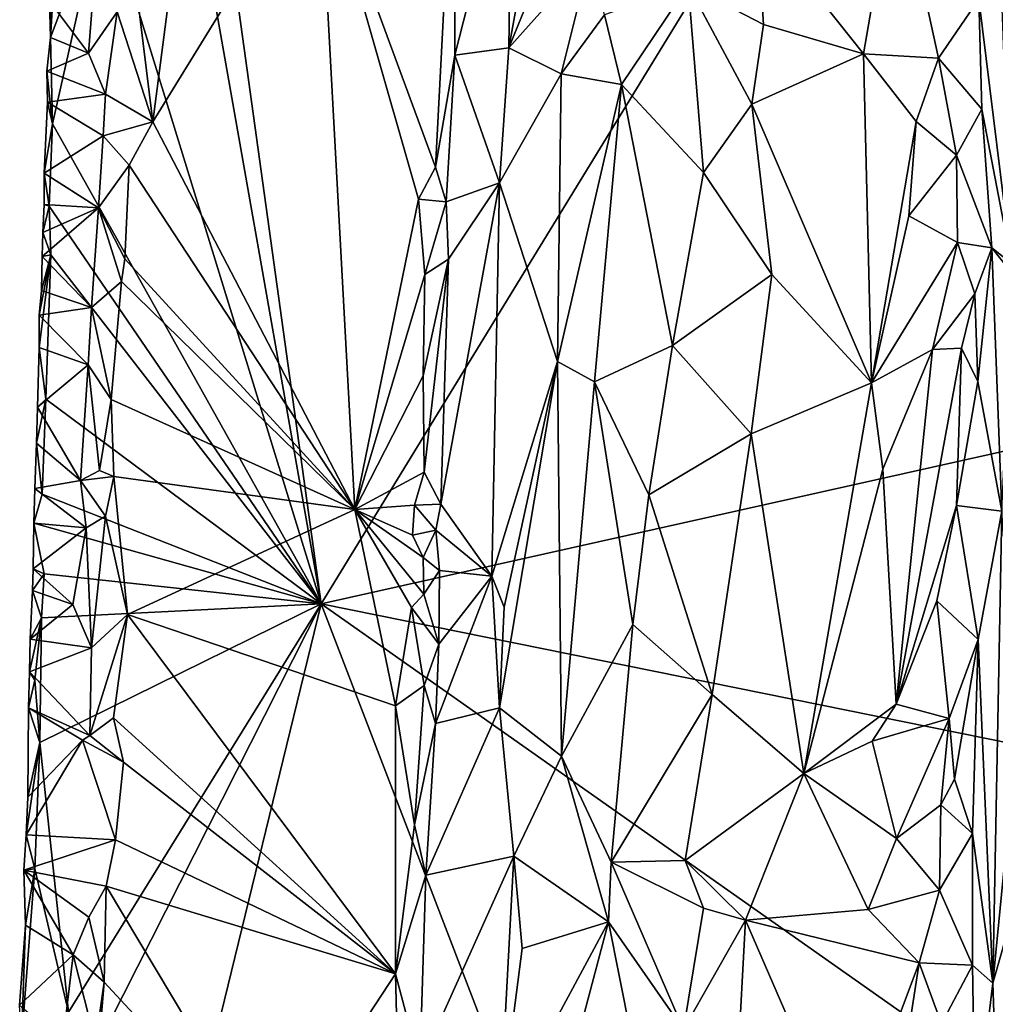
# Model space of a CAD drawing. Units: metres. Extents: x 19.5 to 23.4, y -16.6 to 2.
# Drawn here: x 19.5 to 20.5, y -15.3 to -14.3 of the extents above; entities that cross this region are included whole.
import ezdxf

# ---------------------------------------------------------------- set-up
doc = ezdxf.new("R2010")
doc.units = ezdxf.units.M

msp = doc.modelspace()

# ---------------------------------------------------------------- linework, layer by layer
at = {"layer": '1'}
for points in [[(19.8342, -14.9089, -0.3457), (19.6438, -13.5354, -0.0944), (20.7307, -13.445, -1.3124)], [(20.7976, -14.6935, -1.4197), (19.8342, -14.9089, -0.3457), (20.7307, -13.445, -1.3124)], [(19.6454, -13.8397, -0.1045), (19.6438, -13.5354, -0.0944), (19.8342, -14.9089, -0.3457)], [(19.6054, -14.1669, -0.0698), (19.6454, -13.8397, -0.1045), (19.8342, -14.9089, -0.3457)], [(19.974, -14.0737, 0.0836), (19.8322, -14.1187, 0.0808), (19.9543, -14.4503, 0.0852)], [(19.9543, -14.4503, 0.0852), (19.9748, -14.3327, 0.0779), (19.974, -14.0737, 0.0836)], [(19.974, -14.0737, 0.0836), (19.9748, -14.3327, 0.0779), (20.0345, -14.0976, 0.0102)], [(19.9748, -14.3327, 0.0779), (20.0312, -14.3251, 0.0048), (20.0345, -14.0976, 0.0102)], [(20.0345, -14.0976, 0.0102), (20.0312, -14.3251, 0.0048), (20.0669, -14.1313, -0.0223)], [(19.6913, -14.1409, 0.0727), (19.6573, -14.4027, 0.0734), (19.8322, -14.1187, 0.0808)], [(19.8322, -14.1187, 0.0808), (19.6573, -14.4027, 0.0734), (19.8697, -14.8098, 0.0841)], [(19.8697, -14.8098, 0.0841), (19.9366, -14.484, 0.0871), (19.8322, -14.1187, 0.0808)], [(19.8322, -14.1187, 0.0808), (19.9366, -14.484, 0.0871), (19.9543, -14.4503, 0.0852)], [(20.0669, -14.1313, -0.0223), (20.0312, -14.3251, 0.0048), (20.0857, -14.192, -0.0393)], [(20.292, -14.1904, -0.1324), (20.4038, -14.3314, -0.1455), (20.4382, -14.1326, -0.1514)], [(20.4382, -14.1326, -0.1514), (20.4038, -14.3314, -0.1455), (20.4828, -14.3358, -0.167)], [(20.4382, -14.1326, -0.1514), (20.4828, -14.3358, -0.167), (20.5251, -14.2734, -0.1877)], [(19.6337, -14.2095, 0.0694), (19.6573, -14.4027, 0.0734), (19.6913, -14.1409, 0.0727)], [(19.5565, -14.205, -0.0165), (19.6054, -14.1669, -0.0698), (19.5498, -14.3143, -0.0087)], [(19.552, -14.4049, -0.018), (19.5498, -14.3143, -0.0087), (19.6054, -14.1669, -0.0698)], [(19.8342, -14.9089, -0.3457), (19.552, -14.4049, -0.018), (19.6054, -14.1669, -0.0698)], [(20.5451, -14.1589, -0.2025), (20.5251, -14.2734, -0.1877), (20.5595, -14.5516, -0.2382)], [(20.0857, -14.192, -0.0393), (20.0312, -14.3251, 0.0048), (20.1171, -14.2288, -0.0645)], [(20.2199, -14.2591, -0.1129), (20.2989, -14.3006, -0.134), (20.292, -14.1904, -0.1324)], [(20.292, -14.1904, -0.1324), (20.2989, -14.3006, -0.134), (20.4038, -14.3314, -0.1455)], [(19.5499, -14.2382, -0.0059), (19.5565, -14.205, -0.0165), (19.5498, -14.3143, -0.0087)], [(19.5488, -14.276, 0.0005), (19.5898, -14.3305, 0.0494), (19.5985, -14.2186, 0.053)], [(19.5985, -14.2186, 0.053), (19.5898, -14.3305, 0.0494), (19.62, -14.2871, 0.0687)], [(19.6337, -14.2095, 0.0694), (19.62, -14.2871, 0.0687), (19.6573, -14.4027, 0.0734)], [(20.1171, -14.2288, -0.0645), (20.0312, -14.3251, 0.0048), (20.0864, -14.3522, -0.0428)], [(20.1171, -14.2288, -0.0645), (20.0864, -14.3522, -0.0428), (20.1319, -14.2903, -0.0753)], [(19.5488, -14.276, 0.0005), (19.5499, -14.2382, -0.0059), (19.5498, -14.3143, -0.0087)], [(20.1319, -14.2903, -0.0753), (20.1497, -14.3635, -0.085), (20.2199, -14.2591, -0.1129)], [(20.2199, -14.2591, -0.1129), (20.1497, -14.3635, -0.085), (20.2359, -14.4561, -0.1185)], [(20.2199, -14.2591, -0.1129), (20.2359, -14.4561, -0.1185), (20.2868, -14.3841, -0.1315)], [(20.2989, -14.3006, -0.134), (20.2199, -14.2591, -0.1129), (20.2868, -14.3841, -0.1315)], [(19.5488, -14.276, 0.0005), (19.5498, -14.3143, -0.0087), (19.5898, -14.3305, 0.0494)], [(20.5251, -14.2734, -0.1877), (20.4828, -14.3358, -0.167), (20.5284, -14.3895, -0.1935)], [(20.5251, -14.2734, -0.1877), (20.5284, -14.3895, -0.1935), (20.5595, -14.5516, -0.2382)], [(19.5898, -14.3305, 0.0494), (19.6075, -14.3737, 0.0629), (19.62, -14.2871, 0.0687)], [(19.62, -14.2871, 0.0687), (19.6075, -14.3737, 0.0629), (19.6573, -14.4027, 0.0734)], [(20.0864, -14.3522, -0.0428), (20.1497, -14.3635, -0.085), (20.1319, -14.2903, -0.0753)], [(20.2989, -14.3006, -0.134), (20.2868, -14.3841, -0.1315), (20.4038, -14.3314, -0.1455)], [(19.5461, -14.3495, -0.0014), (19.5498, -14.3143, -0.0087), (19.552, -14.4049, -0.018)], [(19.5498, -14.3143, -0.0087), (19.5461, -14.3495, -0.0014), (19.5898, -14.3305, 0.0494)], [(19.5898, -14.3305, 0.0494), (19.5461, -14.3495, -0.0014), (19.6075, -14.3737, 0.0629)], [(20.0312, -14.3251, 0.0048), (19.9748, -14.3327, 0.0779), (20.0217, -14.4669, 0.0155)], [(20.0312, -14.3251, 0.0048), (20.0217, -14.4669, 0.0155), (20.0864, -14.3522, -0.0428)], [(20.2868, -14.3841, -0.1315), (20.4125, -14.6769, -0.1472), (20.4038, -14.3314, -0.1455)], [(20.4125, -14.6769, -0.1472), (20.4592, -14.4023, -0.1578), (20.4038, -14.3314, -0.1455)], [(20.4038, -14.3314, -0.1455), (20.4592, -14.4023, -0.1578), (20.4828, -14.3358, -0.167)], [(19.9543, -14.4503, 0.0852), (19.9655, -14.4869, 0.0812), (19.9748, -14.3327, 0.0779)], [(19.9748, -14.3327, 0.0779), (19.9655, -14.4869, 0.0812), (20.0217, -14.4669, 0.0155)], [(20.4592, -14.4023, -0.1578), (20.5015, -14.4376, -0.1762), (20.4828, -14.3358, -0.167)], [(20.5284, -14.3895, -0.1935), (20.4828, -14.3358, -0.167), (20.5015, -14.4376, -0.1762)], [(19.5469, -14.3822, -0.008), (19.5461, -14.3495, -0.0014), (19.552, -14.4049, -0.018)], [(19.5461, -14.3495, -0.0014), (19.5469, -14.3822, -0.008), (19.6075, -14.3737, 0.0629)], [(20.0217, -14.4669, 0.0155), (20.0826, -14.6543, -0.0471), (20.0864, -14.3522, -0.0428)], [(20.0864, -14.3522, -0.0428), (20.0826, -14.6543, -0.0471), (20.1497, -14.3635, -0.085)], [(20.0826, -14.6543, -0.0471), (20.1213, -14.6757, -0.0728), (20.1497, -14.3635, -0.085)], [(20.1497, -14.3635, -0.085), (20.1213, -14.6757, -0.0728), (20.2033, -14.6377, -0.1102)], [(20.1497, -14.3635, -0.085), (20.2033, -14.6377, -0.1102), (20.2359, -14.4561, -0.1185)], [(19.5469, -14.3822, -0.008), (19.6051, -14.4175, 0.0628), (19.6075, -14.3737, 0.0629)], [(19.6075, -14.3737, 0.0629), (19.6051, -14.4175, 0.0628), (19.6573, -14.4027, 0.0734)], [(19.5431, -14.4566, 0.0039), (19.5469, -14.3822, -0.008), (19.552, -14.4049, -0.018)], [(19.5469, -14.3822, -0.008), (19.5431, -14.4566, 0.0039), (19.6051, -14.4175, 0.0628)], [(20.2868, -14.3841, -0.1315), (20.2359, -14.4561, -0.1185), (20.3078, -14.5632, -0.1356)], [(20.2868, -14.3841, -0.1315), (20.3078, -14.5632, -0.1356), (20.4125, -14.6769, -0.1472)], [(20.5015, -14.4376, -0.1762), (20.5389, -14.5349, -0.2086), (20.5284, -14.3895, -0.1935)], [(20.5284, -14.3895, -0.1935), (20.5389, -14.5349, -0.2086), (20.5595, -14.5516, -0.2382)], [(19.5484, -14.4912, -0.0151), (19.5431, -14.4566, 0.0039), (19.552, -14.4049, -0.018)], [(19.8342, -14.9089, -0.3457), (19.5484, -14.4912, -0.0151), (19.552, -14.4049, -0.018)], [(19.6051, -14.4175, 0.0628), (19.6326, -14.4482, 0.0714), (19.6573, -14.4027, 0.0734)], [(19.6326, -14.4482, 0.0714), (19.8697, -14.8098, 0.0841), (19.6573, -14.4027, 0.0734)], [(20.4592, -14.4023, -0.1578), (20.4125, -14.6769, -0.1472), (20.4517, -14.5013, -0.1569)], [(20.4592, -14.4023, -0.1578), (20.4517, -14.5013, -0.1569), (20.5015, -14.4376, -0.1762)], [(19.5431, -14.4566, 0.0039), (19.6004, -14.4932, 0.0612), (19.6051, -14.4175, 0.0628)], [(19.6051, -14.4175, 0.0628), (19.6004, -14.4932, 0.0612), (19.6326, -14.4482, 0.0714)], [(20.5015, -14.4376, -0.1762), (20.4517, -14.5013, -0.1569), (20.5027, -14.5295, -0.1776)], [(20.5015, -14.4376, -0.1762), (20.5027, -14.5295, -0.1776), (20.5389, -14.5349, -0.2086)], [(19.5434, -14.4895, -0.0049), (19.6004, -14.4932, 0.0612), (19.5431, -14.4566, 0.0039)], [(19.5434, -14.4895, -0.0049), (19.5431, -14.4566, 0.0039), (19.5484, -14.4912, -0.0151)], [(19.6004, -14.4932, 0.0612), (19.6281, -14.5466, 0.0702), (19.6326, -14.4482, 0.0714)], [(19.6326, -14.4482, 0.0714), (19.6281, -14.5466, 0.0702), (19.8697, -14.8098, 0.0841)], [(19.9543, -14.4503, 0.0852), (19.9366, -14.484, 0.0871), (19.9655, -14.4869, 0.0812)], [(20.2359, -14.4561, -0.1185), (20.2033, -14.6377, -0.1102), (20.3078, -14.5632, -0.1356)], [(19.9679, -14.547, 0.0784), (19.9598, -14.8044, 0.0775), (20.0217, -14.4669, 0.0155)], [(19.9598, -14.8044, 0.0775), (20.0135, -14.8798, 0.0065), (20.0217, -14.4669, 0.0155)], [(19.9655, -14.4869, 0.0812), (19.9679, -14.547, 0.0784), (20.0217, -14.4669, 0.0155)], [(20.0217, -14.4669, 0.0155), (20.0135, -14.8798, 0.0065), (20.0826, -14.6543, -0.0471)], [(19.8697, -14.8098, 0.0841), (19.9431, -14.5631, 0.0871), (19.9366, -14.484, 0.0871)], [(19.9366, -14.484, 0.0871), (19.9431, -14.5631, 0.0871), (19.9655, -14.4869, 0.0812)], [(19.9431, -14.5631, 0.0871), (19.9679, -14.547, 0.0784), (19.9655, -14.4869, 0.0812)], [(19.5418, -14.5191, 0.0006), (19.541, -14.5443, 0.0049), (19.6004, -14.4932, 0.0612)], [(19.541, -14.5443, 0.0049), (19.593, -14.5976, 0.0578), (19.6004, -14.4932, 0.0612)], [(19.5418, -14.5191, 0.0006), (19.5434, -14.4895, -0.0049), (19.5484, -14.4912, -0.0151)], [(19.5434, -14.4895, -0.0049), (19.5418, -14.5191, 0.0006), (19.6004, -14.4932, 0.0612)], [(19.5503, -14.5424, -0.0193), (19.5418, -14.5191, 0.0006), (19.5484, -14.4912, -0.0151)], [(19.5503, -14.5424, -0.0193), (19.5484, -14.4912, -0.0151), (19.8342, -14.9089, -0.3457)], [(19.6004, -14.4932, 0.0612), (19.593, -14.5976, 0.0578), (19.6246, -14.5703, 0.0703)], [(19.6004, -14.4932, 0.0612), (19.6246, -14.5703, 0.0703), (19.6281, -14.5466, 0.0702)], [(20.4517, -14.5013, -0.1569), (20.4125, -14.6769, -0.1472), (20.5027, -14.5295, -0.1776)], [(19.541, -14.5443, 0.0049), (19.5418, -14.5191, 0.0006), (19.5503, -14.5424, -0.0193)], [(20.5027, -14.5295, -0.1776), (20.4125, -14.6769, -0.1472), (20.4763, -14.642, -0.1669)], [(20.5027, -14.5295, -0.1776), (20.4763, -14.642, -0.1669), (20.5209, -14.5834, -0.1919)], [(20.5027, -14.5295, -0.1776), (20.5209, -14.5834, -0.1919), (20.5389, -14.5349, -0.2086)], [(20.5209, -14.5834, -0.1919), (20.524, -14.6754, -0.1976), (20.5389, -14.5349, -0.2086)], [(20.524, -14.6754, -0.1976), (20.5492, -14.8118, -0.2349), (20.5389, -14.5349, -0.2086)], [(20.5389, -14.5349, -0.2086), (20.5603, -14.5624, -0.2432), (20.5595, -14.5516, -0.2382)], [(20.5492, -14.8118, -0.2349), (20.5603, -14.5624, -0.2432), (20.5389, -14.5349, -0.2086)], [(19.5381, -14.6399, -0.005), (19.5381, -14.6059, 0.0003), (19.5503, -14.5424, -0.0193)], [(19.5381, -14.6399, -0.005), (19.5503, -14.5424, -0.0193), (19.5449, -14.694, -0.0175)], [(19.5381, -14.6059, 0.0003), (19.5403, -14.5798, -0.0036), (19.5503, -14.5424, -0.0193)], [(19.5403, -14.5798, -0.0036), (19.541, -14.5443, 0.0049), (19.5503, -14.5424, -0.0193)], [(19.541, -14.5443, 0.0049), (19.5403, -14.5798, -0.0036), (19.593, -14.5976, 0.0578)], [(19.8342, -14.9089, -0.3457), (19.5449, -14.694, -0.0175), (19.5503, -14.5424, -0.0193)], [(19.6281, -14.5466, 0.0702), (19.6246, -14.5703, 0.0703), (19.8697, -14.8098, 0.0841)], [(19.9414, -14.6696, 0.0862), (19.9423, -14.7706, 0.0861), (19.9679, -14.547, 0.0784)], [(19.9431, -14.5631, 0.0871), (19.9414, -14.6696, 0.0862), (19.9679, -14.547, 0.0784)], [(19.9679, -14.547, 0.0784), (19.9423, -14.7706, 0.0861), (19.9598, -14.8044, 0.0775)], [(19.593, -14.5976, 0.0578), (19.6136, -14.6945, 0.0697), (19.6246, -14.5703, 0.0703)], [(19.6246, -14.5703, 0.0703), (19.6136, -14.6945, 0.0697), (19.8697, -14.8098, 0.0841)], [(19.8697, -14.8098, 0.0841), (19.9414, -14.6696, 0.0862), (19.9431, -14.5631, 0.0871)], [(20.2033, -14.6377, -0.1102), (20.286, -14.7304, -0.1338), (20.3078, -14.5632, -0.1356)], [(20.3078, -14.5632, -0.1356), (20.286, -14.7304, -0.1338), (20.4125, -14.6769, -0.1472)], [(19.5403, -14.5798, -0.0036), (19.5381, -14.6059, 0.0003), (19.593, -14.5976, 0.0578)], [(20.4763, -14.642, -0.1669), (20.5069, -14.6406, -0.1824), (20.5209, -14.5834, -0.1919)], [(20.5209, -14.5834, -0.1919), (20.5069, -14.6406, -0.1824), (20.524, -14.6754, -0.1976)], [(19.5381, -14.6059, 0.0003), (19.5896, -14.6581, 0.0563), (19.593, -14.5976, 0.0578)], [(19.593, -14.5976, 0.0578), (19.5896, -14.6581, 0.0563), (19.6136, -14.6945, 0.0697)], [(19.5381, -14.6059, 0.0003), (19.5381, -14.6399, -0.005), (19.5896, -14.6581, 0.0563)], [(19.5363, -14.7023, 0.0041), (19.5381, -14.6399, -0.005), (19.5449, -14.694, -0.0175)], [(19.5381, -14.6399, -0.005), (19.5363, -14.7023, 0.0041), (19.5896, -14.6581, 0.0563)], [(20.1213, -14.6757, -0.0728), (20.1785, -14.7945, -0.1029), (20.2033, -14.6377, -0.1102)], [(20.2033, -14.6377, -0.1102), (20.1785, -14.7945, -0.1029), (20.286, -14.7304, -0.1338)], [(20.4125, -14.6769, -0.1472), (20.4241, -14.7674, -0.1516), (20.4763, -14.642, -0.1669)], [(20.4241, -14.7674, -0.1516), (20.4383, -15.0143, -0.1532), (20.4763, -14.642, -0.1669)], [(20.4763, -14.642, -0.1669), (20.4383, -15.0143, -0.1532), (20.5069, -14.6406, -0.1824)], [(20.4383, -15.0143, -0.1532), (20.5017, -14.8058, -0.1817), (20.5069, -14.6406, -0.1824)], [(20.5069, -14.6406, -0.1824), (20.5017, -14.8058, -0.1817), (20.524, -14.6754, -0.1976)], [(19.5896, -14.6581, 0.0563), (19.5363, -14.7023, 0.0041), (19.5813, -14.7793, 0.053)], [(19.5896, -14.6581, 0.0563), (19.5813, -14.7793, 0.053), (19.6012, -14.7689, 0.0655)], [(19.5896, -14.6581, 0.0563), (19.6012, -14.7689, 0.0655), (19.6136, -14.6945, 0.0697)], [(20.0135, -14.8798, 0.0065), (20.0266, -14.9123, -0.0064), (20.0826, -14.6543, -0.0471)], [(20.0266, -14.9123, -0.0064), (20.0214, -15.0183, -0.0043), (20.0826, -14.6543, -0.0471)], [(20.0826, -14.6543, -0.0471), (20.0214, -15.0183, -0.0043), (20.0868, -15.0688, -0.0559)], [(20.0826, -14.6543, -0.0471), (20.0868, -15.0688, -0.0559), (20.1213, -14.6757, -0.0728)], [(19.9414, -14.6696, 0.0862), (19.8697, -14.8098, 0.0841), (19.9423, -14.7706, 0.0861)], [(20.1213, -14.6757, -0.0728), (20.0868, -15.0688, -0.0559), (20.1615, -14.9305, -0.0961)], [(20.1213, -14.6757, -0.0728), (20.1615, -14.9305, -0.0961), (20.1785, -14.7945, -0.1029)], [(20.4125, -14.6769, -0.1472), (20.286, -14.7304, -0.1338), (20.3411, -15.0873, -0.1373)], [(20.4125, -14.6769, -0.1472), (20.3411, -15.0873, -0.1373), (20.4241, -14.7674, -0.1516)], [(20.5017, -14.8058, -0.1817), (20.5492, -14.8118, -0.2349), (20.524, -14.6754, -0.1976)], [(19.5351, -14.7402, -0.0023), (19.5363, -14.7023, 0.0041), (19.5449, -14.694, -0.0175)], [(19.5351, -14.7402, -0.0023), (19.5449, -14.694, -0.0175), (19.5412, -14.7938, -0.016)], [(19.5412, -14.7938, -0.016), (19.5449, -14.694, -0.0175), (19.8342, -14.9089, -0.3457)], [(19.8342, -14.9089, -0.3457), (20.7976, -14.6935, -1.4197), (20.7945, -15.1034, -1.4274)], [(19.5363, -14.7023, 0.0041), (19.5351, -14.7402, -0.0023), (19.5813, -14.7793, 0.053)], [(19.6012, -14.7689, 0.0655), (19.6163, -14.7752, 0.0703), (19.6136, -14.6945, 0.0697)], [(19.6136, -14.6945, 0.0697), (19.6163, -14.7752, 0.0703), (19.8697, -14.8098, 0.0841)], [(20.286, -14.7304, -0.1338), (20.1785, -14.7945, -0.1029), (20.245, -15.0041, -0.1235)], [(20.286, -14.7304, -0.1338), (20.245, -15.0041, -0.1235), (20.3411, -15.0873, -0.1373)], [(19.5333, -14.7878, 0.0042), (19.5351, -14.7402, -0.0023), (19.5412, -14.7938, -0.016)], [(19.5351, -14.7402, -0.0023), (19.5333, -14.7878, 0.0042), (19.5813, -14.7793, 0.053)], [(19.6012, -14.7689, 0.0655), (19.5813, -14.7793, 0.053), (19.6163, -14.7752, 0.0703)], [(19.5813, -14.7793, 0.053), (19.6075, -14.8168, 0.069), (19.6163, -14.7752, 0.0703)], [(19.6075, -14.8168, 0.069), (19.6307, -14.9203, 0.0732), (19.6163, -14.7752, 0.0703)], [(19.6163, -14.7752, 0.0703), (19.6307, -14.9203, 0.0732), (19.8697, -14.8098, 0.0841)], [(19.8697, -14.8098, 0.0841), (19.9321, -14.8053, 0.0873), (19.9423, -14.7706, 0.0861)], [(19.9423, -14.7706, 0.0861), (19.9321, -14.8053, 0.0873), (19.9598, -14.8044, 0.0775)], [(20.4241, -14.7674, -0.1516), (20.3411, -15.0873, -0.1373), (20.4383, -15.0143, -0.1532)], [(19.5333, -14.7878, 0.0042), (19.5872, -14.8293, 0.0596), (19.5813, -14.7793, 0.053)], [(19.5813, -14.7793, 0.053), (19.5872, -14.8293, 0.0596), (19.6075, -14.8168, 0.069)], [(19.5324, -14.8244, -0.0021), (19.5333, -14.7878, 0.0042), (19.5412, -14.7938, -0.016)], [(19.5333, -14.7878, 0.0042), (19.5324, -14.8244, -0.0021), (19.5872, -14.8293, 0.0596)], [(19.5324, -14.8244, -0.0021), (19.5412, -14.7938, -0.016), (19.8342, -14.9089, -0.3457)], [(20.1785, -14.7945, -0.1029), (20.1615, -14.9305, -0.0961), (20.245, -15.0041, -0.1235)], [(19.8697, -14.8098, 0.0841), (19.93, -14.8367, 0.0876), (19.9321, -14.8053, 0.0873)], [(19.9321, -14.8053, 0.0873), (19.93, -14.8367, 0.0876), (19.9548, -14.8316, 0.0807)], [(19.9321, -14.8053, 0.0873), (19.9548, -14.8316, 0.0807), (19.9598, -14.8044, 0.0775)], [(19.9598, -14.8044, 0.0775), (19.9548, -14.8316, 0.0807), (20.0135, -14.8798, 0.0065)], [(20.4383, -15.0143, -0.1532), (20.4809, -14.9059, -0.1705), (20.5017, -14.8058, -0.1817)], [(20.4809, -14.9059, -0.1705), (20.5243, -14.9464, -0.2052), (20.5017, -14.8058, -0.1817)], [(20.5017, -14.8058, -0.1817), (20.5243, -14.9464, -0.2052), (20.5492, -14.8118, -0.2349)], [(19.5872, -14.8293, 0.0596), (19.5928, -14.9551, 0.0661), (19.6075, -14.8168, 0.069)], [(19.6075, -14.8168, 0.069), (19.5928, -14.9551, 0.0661), (19.6307, -14.9203, 0.0732)], [(19.6307, -14.9203, 0.0732), (19.9123, -15.0162, 0.0884), (19.8697, -14.8098, 0.0841)], [(19.8697, -14.8098, 0.0841), (19.9123, -15.0162, 0.0884), (19.929, -14.9129, 0.0885)], [(19.93, -14.8367, 0.0876), (19.8697, -14.8098, 0.0841), (19.9413, -14.8602, 0.0857)], [(19.8697, -14.8098, 0.0841), (19.929, -14.9129, 0.0885), (19.9421, -14.8987, 0.0855)], [(19.9413, -14.8602, 0.0857), (19.8697, -14.8098, 0.0841), (19.9421, -14.8987, 0.0855)], [(20.5243, -14.9464, -0.2052), (20.5397, -15.3072, -0.2444), (20.5492, -14.8118, -0.2349)], [(20.5492, -14.8118, -0.2349), (20.5397, -15.3072, -0.2444), (20.5659, -15.039, -0.2876)], [(19.5317, -14.8723, 0.0058), (19.5324, -14.8244, -0.0021), (19.5434, -14.8775, -0.0228)], [(19.5324, -14.8244, -0.0021), (19.5317, -14.8723, 0.0058), (19.5872, -14.8293, 0.0596)], [(19.5434, -14.8775, -0.0228), (19.5324, -14.8244, -0.0021), (19.8342, -14.9089, -0.3457)], [(19.5317, -14.8723, 0.0058), (19.5732, -14.9098, 0.0512), (19.5872, -14.8293, 0.0596)], [(19.5732, -14.9098, 0.0512), (19.5928, -14.9551, 0.0661), (19.5872, -14.8293, 0.0596)], [(19.93, -14.8367, 0.0876), (19.9413, -14.8602, 0.0857), (19.9548, -14.8316, 0.0807)], [(19.9548, -14.8316, 0.0807), (19.9413, -14.8602, 0.0857), (19.9584, -14.8739, 0.0765)], [(19.9548, -14.8316, 0.0807), (19.9584, -14.8739, 0.0765), (20.0135, -14.8798, 0.0065)], [(19.9413, -14.8602, 0.0857), (19.9421, -14.8987, 0.0855), (19.9584, -14.8739, 0.0765)], [(19.5309, -14.8949, -0.0043), (19.5317, -14.8723, 0.0058), (19.5434, -14.8775, -0.0228)], [(19.5317, -14.8723, 0.0058), (19.5309, -14.8949, -0.0043), (19.5732, -14.9098, 0.0512)], [(19.5309, -14.8949, -0.0043), (19.5434, -14.8775, -0.0228), (19.5403, -14.9235, -0.0198)], [(19.5403, -14.9235, -0.0198), (19.5434, -14.8775, -0.0228), (19.8342, -14.9089, -0.3457)], [(19.9584, -14.8739, 0.0765), (19.9421, -14.8987, 0.0855), (19.958, -14.9512, 0.0765)], [(19.958, -14.9512, 0.0765), (19.9545, -15.0345, 0.0772), (20.0135, -14.8798, 0.0065)], [(20.0135, -14.8798, 0.0065), (19.9545, -15.0345, 0.0772), (20.0214, -15.0183, -0.0043)], [(19.9584, -14.8739, 0.0765), (19.958, -14.9512, 0.0765), (20.0135, -14.8798, 0.0065)], [(20.0135, -14.8798, 0.0065), (20.0214, -15.0183, -0.0043), (20.0266, -14.9123, -0.0064)], [(19.5286, -14.9461, 0.0037), (19.5309, -14.8949, -0.0043), (19.5403, -14.9235, -0.0198)], [(19.5309, -14.8949, -0.0043), (19.5286, -14.9461, 0.0037), (19.5732, -14.9098, 0.0512)], [(19.9421, -14.8987, 0.0855), (19.929, -14.9129, 0.0885), (19.958, -14.9512, 0.0765)], [(19.5225, -15.5249, -0.0194), (19.8342, -14.9089, -0.3457), (19.6278, -15.7552, -0.1414)], [(19.5225, -15.5249, -0.0194), (19.5687, -15.3378, -0.064), (19.8342, -14.9089, -0.3457)], [(19.5732, -14.9098, 0.0512), (19.5286, -14.9461, 0.0037), (19.5928, -14.9551, 0.0661)], [(19.5388, -15.0547, -0.0224), (19.5403, -14.9235, -0.0198), (19.8342, -14.9089, -0.3457)], [(19.5687, -15.3378, -0.064), (19.5388, -15.0547, -0.0224), (19.8342, -14.9089, -0.3457)], [(20.1819, -15.8139, -0.7606), (19.6278, -15.7552, -0.1414), (19.8342, -14.9089, -0.3457)], [(20.6756, -15.5013, -1.307), (19.8342, -14.9089, -0.3457), (20.7945, -15.1034, -1.4274)], [(20.1819, -15.8139, -0.7606), (19.8342, -14.9089, -0.3457), (20.6756, -15.5013, -1.307)], [(20.4809, -14.9059, -0.1705), (20.4383, -15.0143, -0.1532), (20.4938, -15.0295, -0.1784)], [(20.4809, -14.9059, -0.1705), (20.4938, -15.0295, -0.1784), (20.5243, -14.9464, -0.2052)], [(19.5928, -14.9551, 0.0661), (19.5912, -15.0471, 0.0679), (19.6307, -14.9203, 0.0732)], [(19.5912, -15.0471, 0.0679), (19.6161, -15.0286, 0.0725), (19.6307, -14.9203, 0.0732)], [(19.6161, -15.0286, 0.0725), (19.9122, -15.2976, 0.0871), (19.6307, -14.9203, 0.0732)], [(19.6307, -14.9203, 0.0732), (19.9122, -15.2976, 0.0871), (19.9123, -15.0162, 0.0884)], [(19.929, -14.9129, 0.0885), (19.9123, -15.0162, 0.0884), (19.9425, -14.9946, 0.085)], [(19.929, -14.9129, 0.0885), (19.9425, -14.9946, 0.085), (19.958, -14.9512, 0.0765)], [(19.528, -14.9803, -0.0038), (19.5286, -14.9461, 0.0037), (19.5403, -14.9235, -0.0198)], [(19.528, -14.9803, -0.0038), (19.5403, -14.9235, -0.0198), (19.5333, -14.9891, -0.0135)], [(19.5333, -14.9891, -0.0135), (19.5403, -14.9235, -0.0198), (19.5388, -15.0547, -0.0224)], [(20.0868, -15.0688, -0.0559), (20.139, -15.1803, -0.0875), (20.1615, -14.9305, -0.0961)], [(20.1615, -14.9305, -0.0961), (20.139, -15.1803, -0.0875), (20.245, -15.0041, -0.1235)], [(19.5286, -14.9461, 0.0037), (19.528, -14.9803, -0.0038), (19.5928, -14.9551, 0.0661)], [(19.9425, -14.9946, 0.085), (19.9545, -15.0345, 0.0772), (19.958, -14.9512, 0.0765)], [(20.4938, -15.0295, -0.1784), (20.4997, -15.0931, -0.1843), (20.5243, -14.9464, -0.2052)], [(20.5243, -14.9464, -0.2052), (20.4997, -15.0931, -0.1843), (20.5186, -15.15, -0.2045)], [(20.5186, -15.15, -0.2045), (20.5397, -15.3072, -0.2444), (20.5243, -14.9464, -0.2052)], [(19.528, -14.9803, -0.0038), (19.5912, -15.0471, 0.0679), (19.5928, -14.9551, 0.0661)], [(19.5269, -15.0183, 0.0025), (19.528, -14.9803, -0.0038), (19.5333, -14.9891, -0.0135)], [(19.528, -14.9803, -0.0038), (19.5269, -15.0183, 0.0025), (19.5912, -15.0471, 0.0679)], [(19.5269, -15.0183, 0.0025), (19.5333, -14.9891, -0.0135), (19.5388, -15.0547, -0.0224)], [(19.9123, -15.0162, 0.0884), (19.9321, -15.1409, 0.0895), (19.9425, -14.9946, 0.085)], [(19.9425, -14.9946, 0.085), (19.9321, -15.1409, 0.0895), (19.9545, -15.0345, 0.0772)], [(20.139, -15.1803, -0.0875), (20.2165, -15.1784, -0.1173), (20.245, -15.0041, -0.1235)], [(20.2165, -15.1784, -0.1173), (20.3411, -15.0873, -0.1373), (20.245, -15.0041, -0.1235)], [(20.4383, -15.0143, -0.1532), (20.3411, -15.0873, -0.1373), (20.4131, -15.0531, -0.1485)], [(20.4383, -15.0143, -0.1532), (20.4131, -15.0531, -0.1485), (20.4938, -15.0295, -0.1784)], [(19.5261, -15.1119, -0.0076), (19.5269, -15.0183, 0.0025), (19.5388, -15.0547, -0.0224)], [(19.5269, -15.0183, 0.0025), (19.5261, -15.1119, -0.0076), (19.5834, -15.0522, 0.0605)], [(19.5269, -15.0183, 0.0025), (19.5834, -15.0522, 0.0605), (19.5912, -15.0471, 0.0679)], [(19.9123, -15.0162, 0.0884), (19.9122, -15.2976, 0.0871), (19.9321, -15.1409, 0.0895)], [(19.9443, -15.1938, 0.0824), (20.0367, -15.1741, -0.0222), (20.0214, -15.0183, -0.0043)], [(19.9545, -15.0345, 0.0772), (19.9443, -15.1938, 0.0824), (20.0214, -15.0183, -0.0043)], [(20.0214, -15.0183, -0.0043), (20.0367, -15.1741, -0.0222), (20.0868, -15.0688, -0.0559)], [(19.5912, -15.0471, 0.0679), (19.6266, -15.0752, 0.0728), (19.6161, -15.0286, 0.0725)], [(19.6161, -15.0286, 0.0725), (19.6266, -15.0752, 0.0728), (19.9122, -15.2976, 0.0871)], [(19.9321, -15.1409, 0.0895), (19.9443, -15.1938, 0.0824), (19.9545, -15.0345, 0.0772)], [(20.4131, -15.0531, -0.1485), (20.4385, -15.1553, -0.1554), (20.4938, -15.0295, -0.1784)], [(20.4938, -15.0295, -0.1784), (20.4385, -15.1553, -0.1554), (20.4852, -15.1202, -0.1753)], [(20.4938, -15.0295, -0.1784), (20.4852, -15.1202, -0.1753), (20.4997, -15.0931, -0.1843)], [(20.5397, -15.3072, -0.2444), (20.5597, -15.2374, -0.2896), (20.5659, -15.039, -0.2876)], [(19.5243, -15.1514, -0.0049), (19.6181, -15.1568, 0.0727), (19.5834, -15.0522, 0.0605)], [(19.5261, -15.1119, -0.0076), (19.5243, -15.1514, -0.0049), (19.5834, -15.0522, 0.0605)], [(19.5243, -15.1514, -0.0049), (19.5261, -15.1119, -0.0076), (19.5388, -15.0547, -0.0224)], [(19.5335, -15.1874, -0.021), (19.5243, -15.1514, -0.0049), (19.5388, -15.0547, -0.0224)], [(19.5335, -15.1874, -0.021), (19.5388, -15.0547, -0.0224), (19.5687, -15.3378, -0.064)], [(19.5912, -15.0471, 0.0679), (19.5834, -15.0522, 0.0605), (19.6266, -15.0752, 0.0728)], [(19.5834, -15.0522, 0.0605), (19.6181, -15.1568, 0.0727), (19.6266, -15.0752, 0.0728)], [(20.4131, -15.0531, -0.1485), (20.3411, -15.0873, -0.1373), (20.4385, -15.1553, -0.1554)], [(19.6266, -15.0752, 0.0728), (19.6181, -15.1568, 0.0727), (19.9122, -15.2976, 0.0871)], [(20.0868, -15.0688, -0.0559), (20.0367, -15.1741, -0.0222), (20.1362, -15.2429, -0.0885)], [(20.0868, -15.0688, -0.0559), (20.1362, -15.2429, -0.0885), (20.139, -15.1803, -0.0875)], [(20.2165, -15.1784, -0.1173), (20.28, -15.2413, -0.1323), (20.3411, -15.0873, -0.1373)], [(20.3411, -15.0873, -0.1373), (20.28, -15.2413, -0.1323), (20.4089, -15.23, -0.1486)], [(20.3411, -15.0873, -0.1373), (20.4089, -15.23, -0.1486), (20.4385, -15.1553, -0.1554)], [(20.4997, -15.0931, -0.1843), (20.4852, -15.1202, -0.1753), (20.5186, -15.15, -0.2045)], [(20.4385, -15.1553, -0.1554), (20.4837, -15.2097, -0.1751), (20.4852, -15.1202, -0.1753)], [(20.4852, -15.1202, -0.1753), (20.4837, -15.2097, -0.1751), (20.5186, -15.15, -0.2045)], [(19.9321, -15.1409, 0.0895), (19.9122, -15.2976, 0.0871), (19.9443, -15.1938, 0.0824)], [(19.5219, -15.1888, 0.004), (19.5243, -15.1514, -0.0049), (19.5335, -15.1874, -0.021)], [(19.5243, -15.1514, -0.0049), (19.5219, -15.1888, 0.004), (19.6181, -15.1568, 0.0727)], [(19.5219, -15.1888, 0.004), (19.6083, -15.2056, 0.0731), (19.6181, -15.1568, 0.0727)], [(19.6181, -15.1568, 0.0727), (19.6083, -15.2056, 0.0731), (19.9122, -15.2976, 0.0871)], [(20.4385, -15.1553, -0.1554), (20.4089, -15.23, -0.1486), (20.4837, -15.2097, -0.1751)], [(20.5186, -15.15, -0.2045), (20.4837, -15.2097, -0.1751), (20.5183, -15.2886, -0.2097)], [(20.5186, -15.15, -0.2045), (20.5183, -15.2886, -0.2097), (20.5397, -15.3072, -0.2444)], [(19.9443, -15.1938, 0.0824), (19.9378, -15.394, 0.0823), (20.0367, -15.1741, -0.0222)], [(20.0367, -15.1741, -0.0222), (19.9378, -15.394, 0.0823), (20.0216, -15.4557, -0.0197)], [(20.0367, -15.1741, -0.0222), (20.0216, -15.4557, -0.0197), (20.0455, -15.2711, -0.032)], [(20.0367, -15.1741, -0.0222), (20.0455, -15.2711, -0.032), (20.1362, -15.2429, -0.0885)], [(20.139, -15.1803, -0.0875), (20.1362, -15.2429, -0.0885), (20.2148, -15.3561, -0.1198)], [(20.2165, -15.1784, -0.1173), (20.139, -15.1803, -0.0875), (20.236, -15.2285, -0.1224)], [(20.139, -15.1803, -0.0875), (20.2148, -15.3561, -0.1198), (20.236, -15.2285, -0.1224)], [(20.2165, -15.1784, -0.1173), (20.236, -15.2285, -0.1224), (20.28, -15.2413, -0.1323)], [(19.5237, -15.2465, -0.0065), (19.5335, -15.1874, -0.021), (19.5194, -15.3679, -0.0098)], [(19.5194, -15.3679, -0.0098), (19.5335, -15.1874, -0.021), (19.5687, -15.3378, -0.064)], [(19.5237, -15.2465, -0.0065), (19.5219, -15.1888, 0.004), (19.5335, -15.1874, -0.021)], [(19.5219, -15.1888, 0.004), (19.5237, -15.2465, -0.0065), (19.5738, -15.2777, 0.0594)], [(19.5219, -15.1888, 0.004), (19.5738, -15.2777, 0.0594), (19.59, -15.2382, 0.0672)], [(19.5219, -15.1888, 0.004), (19.59, -15.2382, 0.0672), (19.6083, -15.2056, 0.0731)], [(19.9122, -15.2976, 0.0871), (19.9378, -15.394, 0.0823), (19.9443, -15.1938, 0.0824)], [(19.59, -15.2382, 0.0672), (19.6061, -15.3064, 0.0711), (19.6083, -15.2056, 0.0731)], [(19.6083, -15.2056, 0.0731), (19.6061, -15.3064, 0.0711), (19.7819, -15.496, 0.0826)], [(19.6083, -15.2056, 0.0731), (19.7819, -15.496, 0.0826), (19.9122, -15.2976, 0.0871)], [(20.4089, -15.23, -0.1486), (20.4625, -15.2859, -0.1661), (20.4837, -15.2097, -0.1751)], [(20.4837, -15.2097, -0.1751), (20.4625, -15.2859, -0.1661), (20.5183, -15.2886, -0.2097)], [(20.236, -15.2285, -0.1224), (20.2148, -15.3561, -0.1198), (20.28, -15.2413, -0.1323)], [(20.4089, -15.23, -0.1486), (20.28, -15.2413, -0.1323), (20.4625, -15.2859, -0.1661)], [(19.59, -15.2382, 0.0672), (19.5738, -15.2777, 0.0594), (19.6061, -15.3064, 0.0711)], [(20.28, -15.2413, -0.1323), (20.2148, -15.3561, -0.1198), (20.2718, -15.3902, -0.1312)], [(20.28, -15.2413, -0.1323), (20.2718, -15.3902, -0.1312), (20.3869, -15.4873, -0.1448)], [(20.28, -15.2413, -0.1323), (20.3869, -15.4873, -0.1448), (20.4625, -15.2859, -0.1661)], [(20.5397, -15.3072, -0.2444), (20.5487, -15.5635, -0.2767), (20.5597, -15.2374, -0.2896)], [(19.5175, -15.3306, -0.0014), (19.5237, -15.2465, -0.0065), (19.5194, -15.3679, -0.0098)], [(19.5237, -15.2465, -0.0065), (19.5175, -15.3306, -0.0014), (19.5738, -15.2777, 0.0594)], [(20.0455, -15.2711, -0.032), (20.0216, -15.4557, -0.0197), (20.1362, -15.2429, -0.0885)], [(20.1362, -15.2429, -0.0885), (20.0216, -15.4557, -0.0197), (20.0549, -15.5497, -0.0447)], [(20.1362, -15.2429, -0.0885), (20.0549, -15.5497, -0.0447), (20.1592, -15.3592, -0.1006)], [(20.1362, -15.2429, -0.0885), (20.1592, -15.3592, -0.1006), (20.2148, -15.3561, -0.1198)], [(19.5175, -15.3306, -0.0014), (19.5627, -15.369, 0.0528), (19.5738, -15.2777, 0.0594)], [(19.5738, -15.2777, 0.0594), (19.5627, -15.369, 0.0528), (19.5972, -15.3701, 0.0708)], [(19.5738, -15.2777, 0.0594), (19.5972, -15.3701, 0.0708), (19.6061, -15.3064, 0.0711)], [(20.4625, -15.2859, -0.1661), (20.3869, -15.4873, -0.1448), (20.4426, -15.4148, -0.1602)], [(20.4625, -15.2859, -0.1661), (20.4426, -15.4148, -0.1602), (20.4859, -15.35, -0.1812)], [(20.4625, -15.2859, -0.1661), (20.4859, -15.35, -0.1812), (20.5183, -15.2886, -0.2097)], [(20.4859, -15.35, -0.1812), (20.5213, -15.461, -0.2172), (20.5183, -15.2886, -0.2097)], [(20.5397, -15.3072, -0.2444), (20.5183, -15.2886, -0.2097), (20.5213, -15.461, -0.2172)], [(19.9122, -15.2976, 0.0871), (19.7819, -15.496, 0.0826), (19.9182, -15.5382, 0.0893)], [(19.9122, -15.2976, 0.0871), (19.9182, -15.5382, 0.0893), (19.9378, -15.394, 0.0823)], [(19.5972, -15.3701, 0.0708), (19.5956, -15.4338, 0.0711), (19.6061, -15.3064, 0.0711)], [(19.6061, -15.3064, 0.0711), (19.5956, -15.4338, 0.0711), (19.7819, -15.496, 0.0826)], [(20.5397, -15.3072, -0.2444), (20.5213, -15.461, -0.2172), (20.5487, -15.5635, -0.2767)]]:
    msp.add_3dface(points, dxfattribs=at)

doc.saveas('drawing.dxf')
